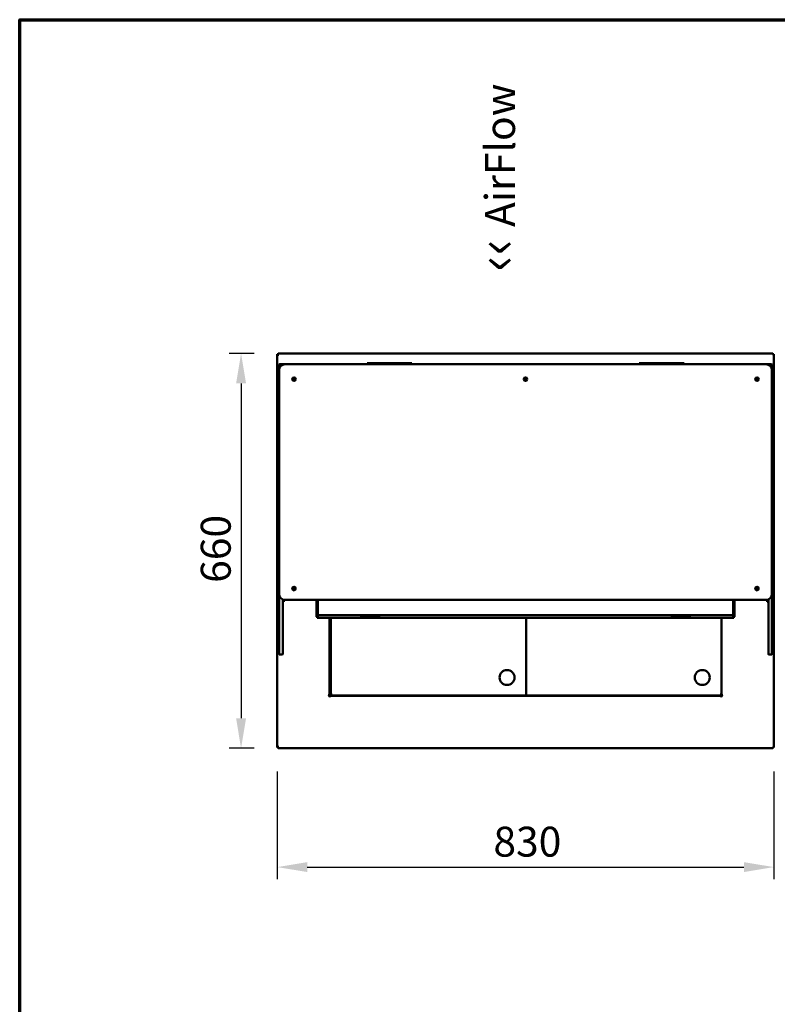
# Model space of a CAD drawing. Units: millimetres. Extents: x 65 to 5840, y 100 to 4100.
# Drawn here: x 100 to 1367, y 2454 to 4100 of the extents above; entities that cross this region are included whole.
import ezdxf

# ---------------------------------------------------------------- set-up
doc = ezdxf.new("R2010")
doc.units = ezdxf.units.MM
doc.header["$LTSCALE"] = 20
for name, color, linetype, lineweight in [('Border (ISO)', 7, 'Continuous', 70), ('Dimension (ISO)', 7, 'Continuous', 25), ('Symbol (ISO)', 7, 'Continuous', 25), ('Visible (ISO)', 7, 'Continuous', 50)]:
    doc.layers.add(name, color=color, linetype=linetype, lineweight=lineweight)
doc.styles.add('Note Text (ISO)', font='tahoma.ttf')
doc.dimstyles.new('Default (ISO)', dxfattribs={"dimscale": 20, "dimtxt": 2.5, "dimasz": 2.5, "dimexe": 1, "dimexo": 2, "dimgap": 0.762, "dimtad": 1, "dimtoh": 1, "dimdec": 1, "dimrnd": 1e-08, "dimzin": 0, "dimdsep": 46, "dimtxsty": 'Note Text (ISO)', "dimcen": 0.09, "dimdle": 10, "dimclrd": 256, "dimclre": 256, "dimclrt": 256, "dimadec": 1, "dimazin": 0, "dimtfac": 1.40208, "dimtmove": 0, "dimatfit": 3, "dimfxl": 1, "dimtolj": 1, "dimtzin": 0, "dimlwd": -1, "dimlwe": -1, "dimarcsym": 0})

# ---------------------------------------------------------------- blocks, each defined once
blk = doc.blocks.new('Borders Default Border')
at = {"layer": 'Border (ISO)', "flags": 128}
blk.add_lwpolyline([(5, 5), (5, 205), (292, 205), (292, 5), (5, 5)], dxfattribs=at)
blk = doc.blocks.new('*D30')
at = {"layer": 'Defpoints', "color": 0, "transparency": 16777216}
for p in [(530.7, 2883.3), (1360.7, 2883.3), (1360.7, 2683.3)]:
    blk.add_point(p, dxfattribs=at)
at = {"layer": 'Dimension (ISO)', "transparency": 16777216}
for p, q in [((530.7, 2843.3), (530.7, 2663.3)), ((1360.7, 2843.3), (1360.7, 2663.3)), ((580.7, 2683.3), (1310.7, 2683.3))]:
    blk.add_line(p, q, dxfattribs=at)
for points in [[(580.7, 2691.6), (580.7, 2675), (530.7, 2683.3)], [(1310.7, 2691.6), (1310.7, 2675), (1360.7, 2683.3)]]:
    blk.add_solid(points, dxfattribs=at)
at = {"layer": 'Dimension (ISO)', "transparency": 16777216, "insert": (892, 2750.8), "char_height": 50, "attachment_point": 1, "style": 'Note Text (ISO)'}
blk.add_mtext('\\A1;830', dxfattribs=at)
blk = doc.blocks.new('*D31')
at = {"layer": 'Defpoints', "color": 0, "transparency": 16777216}
for p in [(532, 3542), (470.1, 2882), (532, 2882)]:
    blk.add_point(p, dxfattribs=at)
at = {"layer": 'Dimension (ISO)', "transparency": 16777216}
for p, q in [((492, 3542), (450.1, 3542)), ((470.1, 3492), (470.1, 2932)), ((492, 2882), (450.1, 2882))]:
    blk.add_line(p, q, dxfattribs=at)
for points in [[(461.8, 3492), (478.5, 3492), (470.1, 3542)], [(461.8, 2932), (478.5, 2932), (470.1, 2882)]]:
    blk.add_solid(points, dxfattribs=at)
at = {"layer": 'Dimension (ISO)', "transparency": 16777216, "insert": (402.8, 3158.5), "char_height": 50, "attachment_point": 1, "rotation": 90, "style": 'Note Text (ISO)'}
blk.add_mtext('\\A1;660', dxfattribs=at)

msp = doc.modelspace()

# ---------------------------------------------------------------- linework, layer by layer
at = {"layer": 'Visible (ISO)'}
for p, q in [((530.7, 3540.63), (532.9, 3539.63)), ((531.9, 3540.63), (530.7, 3540.63)), ((530.7, 2883.31), (530.7, 3540.63)), ((532.9, 3539.63), (531.9, 3540.63)), ((532.04, 3540.77), (532.04, 3541.97)), ((533.04, 3539.77), (532.04, 3541.97)), ((532.04, 3541.97), (1359.35, 3541.97)), ((533.04, 3539.77), (532.04, 3540.77)), ((532.04, 3540.49), (532.04, 3540.77)), ((533.04, 3539.77), (532.9, 3539.63)), ((1359.35, 3541.97), (1358.35, 3539.77)), ((1358.35, 3539.77), (1359.35, 3540.77)), ((1358.5, 3539.63), (1358.35, 3539.77)), ((1358.5, 3539.63), (1360.7, 3540.63)), ((1358.5, 3539.63), (1359.5, 3540.63)), ((1359.35, 3540.77), (1359.35, 3541.97)), ((1359.35, 3540.49), (1359.35, 3540.77)), ((1359.5, 3540.63), (1360.7, 3540.63)), ((1360.7, 3540.63), (1360.7, 2883.31)), ((533.7, 3518.97), (533.7, 3522.97)), ((534.7, 3523.97), (543.7, 3523.97)), ((1347.7, 3523.97), (543.7, 3523.97)), ((680.7, 3525.97), (681.58, 3525.97)), ((680.7, 3523.97), (680.7, 3525.97)), ((685.08, 3525.97), (681.58, 3525.97)), ((751.31, 3525.97), (685.08, 3525.97)), ((754.81, 3525.97), (751.31, 3525.97)), ((754.81, 3525.97), (755.7, 3525.97)), ((755.7, 3523.97), (755.7, 3525.97)), ((1135.7, 3525.97), (1136.58, 3525.97)), ((1135.7, 3523.97), (1135.7, 3525.97)), ((1140.08, 3525.97), (1136.58, 3525.97)), ((1206.31, 3525.97), (1140.08, 3525.97)), ((1209.81, 3525.97), (1206.31, 3525.97)), ((1209.81, 3525.97), (1210.7, 3525.97)), ((1210.7, 3523.97), (1210.7, 3525.97)), ((1347.7, 3523.97), (1356.7, 3523.97)), ((1357.7, 3518.97), (1357.7, 3522.97)), ((533.7, 3513.97), (533.7, 3517.47)), ((533.7, 3513.97), (533.7, 3139.97)), ((534.53, 3517.97), (534.2, 3517.97)), ((1357.2, 3517.97), (1356.86, 3517.97)), ((1357.7, 3517.47), (1357.7, 3513.97)), ((1357.7, 3139.97), (1357.7, 3513.97)), ((531.7, 3501.97), (533.7, 3501.97)), ((531.7, 3501.09), (531.7, 3501.97)), ((531.7, 3501.09), (531.7, 3497.58)), ((531.7, 3497.58), (531.7, 3431.36)), ((945.1, 3500.51), (945.1, 3497.43)), ((1357.7, 3501.97), (1359.7, 3501.97)), ((1359.7, 3501.97), (1359.7, 3501.09)), ((1359.7, 3497.58), (1359.7, 3501.09)), ((1359.7, 3431.36), (1359.7, 3497.58)), ((531.7, 3431.36), (531.7, 3427.85)), ((531.7, 3426.97), (531.7, 3427.85)), ((531.7, 3426.97), (533.7, 3426.97)), ((1357.7, 3426.97), (1359.7, 3426.97)), ((1359.7, 3427.85), (1359.7, 3431.36)), ((1359.7, 3427.85), (1359.7, 3426.97)), ((532.2, 3171.14), (532.2, 3250.14)), ((533.7, 3250.14), (532.2, 3250.14)), ((1359.2, 3250.14), (1357.7, 3250.14)), ((1359.2, 3250.14), (1359.2, 3171.14)), ((531.7, 3201.97), (532.2, 3201.97)), ((531.7, 3201.09), (531.7, 3201.97)), ((531.7, 3201.09), (531.7, 3197.58)), ((531.7, 3197.58), (531.7, 3131.36)), ((1359.2, 3201.97), (1359.7, 3201.97)), ((1359.7, 3201.97), (1359.7, 3201.09)), ((1359.7, 3197.58), (1359.7, 3201.09)), ((1359.7, 3131.36), (1359.7, 3197.58)), ((532.2, 3171.14), (533.7, 3171.14)), ((1357.7, 3171.14), (1359.2, 3171.14)), ((531.7, 3131.36), (531.7, 3127.85)), ((531.7, 3126.97), (531.7, 3127.85)), ((533.7, 3139.97), (533.7, 3138.36)), ((533.7, 3129.01), (533.7, 3138.36)), ((533.7, 3129.01), (533.7, 3039.26)), ((539.7, 3130.81), (539.7, 3129.01)), ((539.7, 3039.26), (539.7, 3129.01)), ((541.7, 3127.85), (541.7, 3130.17)), ((541.7, 3127.85), (541.7, 3126.97)), ((543.7, 3129.97), (1347.7, 3129.97)), ((596.15, 3129.97), (596.15, 3101.61)), ((598.65, 3104.57), (598.65, 3129.97)), ((1292.65, 3129.97), (1292.65, 3104.57)), ((1295.15, 3129.97), (1295.15, 3101.61)), ((1349.7, 3130.17), (1349.7, 3127.85)), ((1349.7, 3126.97), (1349.7, 3127.85)), ((1351.7, 3129.01), (1351.7, 3130.81)), ((1351.7, 3129.01), (1351.7, 3039.26)), ((1357.7, 3138.36), (1357.7, 3139.97)), ((1357.7, 3138.36), (1357.7, 3129.01)), ((1357.7, 3039.26), (1357.7, 3129.01)), ((1359.7, 3127.85), (1359.7, 3131.36)), ((1359.7, 3127.85), (1359.7, 3126.97)), ((531.7, 3126.97), (533.7, 3126.97)), ((539.7, 3126.97), (541.7, 3126.97)), ((1349.7, 3126.97), (1351.7, 3126.97)), ((1357.7, 3126.97), (1359.7, 3126.97)), ((598.35, 3102.61), (596.15, 3101.61)), ((597.35, 3101.61), (596.15, 3101.61)), ((598.35, 3102.61), (597.35, 3101.61)), ((597.49, 3100.27), (598.49, 3102.47)), ((598.49, 3102.47), (597.49, 3101.47)), ((597.49, 3101.47), (597.49, 3100.27)), ((671.15, 3100.27), (597.49, 3100.27)), ((598.35, 3102.61), (598.49, 3102.47)), ((1292.65, 3104.57), (598.65, 3104.57)), ((617.9, 3100.27), (617.9, 2970.47)), ((620.4, 3100.27), (620.4, 2971.11)), ((671.15, 3102.47), (671.15, 3104.57)), ((671.15, 3102.47), (671.15, 3100.27)), ((671.15, 3101.47), (673.15, 3101.47)), ((673.15, 3100.27), (671.15, 3100.27)), ((673.15, 3101.47), (675.15, 3101.47)), ((673.15, 3100.27), (673.15, 3101.47)), ((673.15, 3100.27), (675.15, 3100.27)), ((697.15, 3101.47), (675.15, 3101.47)), ((697.15, 3100.27), (675.15, 3100.27)), ((697.15, 3101.47), (699.15, 3101.47)), ((697.15, 3100.27), (699.15, 3100.27)), ((699.15, 3100.27), (699.15, 3101.47)), ((699.15, 3101.47), (701.15, 3101.47)), ((701.15, 3100.27), (699.15, 3100.27)), ((701.15, 3104.57), (701.15, 3102.47)), ((701.15, 3100.27), (701.15, 3102.47)), ((701.15, 3100.27), (1190.15, 3100.27)), ((946.8, 3100.27), (946.8, 2971.11)), ((946.8, 3100.27), (946.8, 2971.11)), ((1190.15, 3104.57), (1190.15, 3102.47)), ((1190.15, 3100.27), (1190.15, 3102.47)), ((1192.15, 3101.47), (1190.15, 3101.47)), ((1190.15, 3100.27), (1192.15, 3100.27)), ((1194.15, 3101.47), (1192.15, 3101.47)), ((1192.15, 3100.27), (1192.15, 3101.47)), ((1194.15, 3100.27), (1192.15, 3100.27)), ((1194.15, 3101.47), (1216.15, 3101.47)), ((1194.15, 3100.27), (1216.15, 3100.27)), ((1218.15, 3101.47), (1216.15, 3101.47)), ((1218.15, 3100.27), (1216.15, 3100.27)), ((1218.15, 3100.27), (1218.15, 3101.47)), ((1220.15, 3101.47), (1218.15, 3101.47)), ((1218.15, 3100.27), (1220.15, 3100.27)), ((1220.15, 3102.47), (1220.15, 3104.57)), ((1220.15, 3102.47), (1220.15, 3100.27)), ((1220.15, 3100.27), (1293.8, 3100.27)), ((1273.2, 3100.27), (1273.2, 2971.11)), ((1273.5, 2970.47), (1273.5, 3100.27)), ((1292.95, 3102.61), (1292.8, 3102.47)), ((1293.8, 3100.27), (1292.8, 3102.47)), ((1292.8, 3102.47), (1293.8, 3101.47)), ((1292.95, 3102.61), (1295.15, 3101.61)), ((1292.95, 3102.61), (1293.95, 3101.61)), ((1293.8, 3101.47), (1293.8, 3100.27)), ((1293.95, 3101.61), (1295.15, 3101.61)), ((620.2, 3061.57), (620.2, 2969.67)), ((533.7, 3039.11), (533.7, 3039.26)), ((534.2, 3038.61), (539.2, 3038.61)), ((539.7, 3039.26), (539.7, 3039.11)), ((1351.7, 3039.11), (1351.7, 3039.26)), ((1352.2, 3038.61), (1357.2, 3038.61)), ((1357.7, 3039.26), (1357.7, 3039.11)), ((615.69, 2970.46), (615.69, 2970.47)), ((615.69, 2970.47), (615.7, 2970.47)), ((616.7, 2970.46), (615.69, 2970.46)), ((615.7, 2970.47), (617.9, 2970.47)), ((615.7, 2970.46), (615.7, 2970.47)), ((618.69, 2967.46), (618.69, 2968.47)), ((618.7, 2967.46), (618.69, 2967.46)), ((618.7, 2969.67), (1272.7, 2969.67)), ((618.7, 2969.67), (618.7, 2967.47)), ((618.7, 2967.47), (618.7, 2967.46)), ((620.51, 2971.18), (620.4, 2971.11)), ((620.4, 2971.11), (621.1, 2971.11)), ((621.1, 2971.52), (620.51, 2971.18)), ((621.1, 2971.11), (621.95, 2971.97)), ((621.85, 2971.97), (621.1, 2971.52)), ((622.1, 2971.83), (621.24, 2970.97)), ((621.24, 2970.97), (621.24, 2970.27)), ((621.24, 2970.27), (621.65, 2970.97)), ((945.95, 2970.27), (621.24, 2970.27)), ((621.3, 2971.03), (621.3, 2971.32)), ((621.65, 2970.97), (622.1, 2971.73)), ((621.85, 2971.97), (622.1, 2972.11)), ((622.1, 2972.11), (621.95, 2971.97)), ((622.1, 2972.11), (622.24, 2971.97)), ((622.24, 2971.97), (622.1, 2971.73)), ((622.1, 2971.83), (622.24, 2971.97)), ((945.1, 2972.11), (944.95, 2971.97)), ((945.1, 2971.83), (944.95, 2971.97)), ((944.95, 2971.97), (945.1, 2971.73)), ((945.1, 2972.11), (945.24, 2971.97)), ((945.34, 2971.97), (945.1, 2972.11)), ((945.1, 2971.83), (945.95, 2970.97)), ((945.54, 2970.97), (945.1, 2971.73)), ((946.1, 2971.11), (945.24, 2971.97)), ((945.34, 2971.97), (946.1, 2971.52)), ((945.95, 2970.27), (945.54, 2970.97)), ((945.9, 2971.03), (945.9, 2971.32)), ((945.95, 2970.97), (945.95, 2970.27)), ((946.1, 2971.52), (946.68, 2971.18)), ((946.8, 2971.11), (946.1, 2971.11)), ((946.68, 2971.18), (946.8, 2971.11)), ((946.91, 2971.18), (946.8, 2971.11)), ((946.8, 2971.11), (947.5, 2971.11)), ((947.5, 2971.52), (946.91, 2971.18)), ((947.5, 2971.11), (948.35, 2971.97)), ((948.25, 2971.97), (947.5, 2971.52)), ((948.5, 2971.83), (947.64, 2970.97)), ((947.64, 2970.97), (947.64, 2970.27)), ((947.64, 2970.27), (948.05, 2970.97)), ((1272.35, 2970.27), (947.64, 2970.27)), ((947.7, 2971.03), (947.7, 2971.32)), ((948.05, 2970.97), (948.5, 2971.73)), ((948.25, 2971.97), (948.5, 2972.11)), ((948.5, 2972.11), (948.35, 2971.97)), ((948.5, 2972.11), (948.64, 2971.97)), ((948.64, 2971.97), (948.5, 2971.73)), ((948.5, 2971.83), (948.64, 2971.97)), ((1271.2, 2970.27), (1271.2, 2969.67)), ((1271.5, 2972.11), (1271.35, 2971.97)), ((1271.5, 2971.83), (1271.35, 2971.97)), ((1271.35, 2971.97), (1271.5, 2971.73)), ((1271.5, 2972.11), (1271.64, 2971.97)), ((1271.74, 2971.97), (1271.5, 2972.11)), ((1271.5, 2971.83), (1272.35, 2970.97)), ((1271.94, 2970.97), (1271.5, 2971.73)), ((1272.5, 2971.11), (1271.64, 2971.97)), ((1271.74, 2971.97), (1272.5, 2971.52)), ((1272.35, 2970.27), (1271.94, 2970.97)), ((1272.3, 2971.03), (1272.3, 2971.32)), ((1272.35, 2970.97), (1272.35, 2970.27)), ((1272.5, 2971.52), (1273.08, 2971.18)), ((1273.2, 2971.11), (1272.5, 2971.11)), ((1272.7, 2967.47), (1272.7, 2969.67)), ((1272.7, 2967.46), (1272.7, 2967.47)), ((1272.71, 2967.46), (1272.7, 2967.46)), ((1272.71, 2968.47), (1272.71, 2967.46)), ((1273.08, 2971.18), (1273.2, 2971.11)), ((1273.5, 2970.47), (1275.7, 2970.47)), ((1275.71, 2970.46), (1274.7, 2970.46)), ((1275.7, 2970.47), (1275.71, 2970.47)), ((1275.7, 2970.46), (1275.7, 2970.47)), ((1275.71, 2970.47), (1275.71, 2970.46)), ((532.9, 2884.31), (530.7, 2883.31)), ((531.9, 2883.31), (530.7, 2883.31)), ((532.9, 2884.31), (531.9, 2883.31)), ((532.04, 2881.97), (533.04, 2884.17)), ((533.04, 2884.17), (532.04, 2883.17)), ((532.04, 2883.45), (532.04, 2883.17)), ((532.04, 2883.17), (532.04, 2881.97)), ((1359.35, 2881.97), (532.04, 2881.97)), ((532.9, 2884.31), (533.04, 2884.17)), ((1358.35, 2884.17), (1358.5, 2884.31)), ((1358.35, 2884.17), (1359.35, 2881.97)), ((1358.35, 2884.17), (1359.35, 2883.17)), ((1360.7, 2883.31), (1358.5, 2884.31)), ((1358.5, 2884.31), (1359.5, 2883.31)), ((1359.35, 2883.45), (1359.35, 2883.17)), ((1359.35, 2883.17), (1359.35, 2881.97)), ((1359.5, 2883.31), (1360.7, 2883.31))]:
    msp.add_line(p, q, dxfattribs=at)
for centre, radius in [((558.7, 3498.97), 3), ((558.7, 3498.97), 1.65), ((945.7, 3498.97), 3), ((945.7, 3498.97), 1.65), ((1332.7, 3498.97), 3), ((1332.7, 3498.97), 1.65), ((558.7, 3148.97), 3), ((558.7, 3148.97), 1.65), ((1332.7, 3148.97), 3), ((1332.7, 3148.97), 1.65), ((914.8, 3000.27), 12.5), ((1241.2, 3000.27), 12.5)]:
    msp.add_circle(centre, radius, dxfattribs=at)
for centre, radius, start, end in [((534.7, 3522.97), 1, 90, 180), ((543.7, 3513.97), 10, 90, 180), ((1347.7, 3513.97), 10, 0, 90), ((1356.7, 3522.97), 1, 0, 90), ((534.7, 3518.97), 1, 180, 260.81923), ((534.2, 3517.47), 0.5, 90, 180), ((1356.7, 3518.97), 1, 279.18077, 0), ((1357.2, 3517.47), 0.5, 0, 90), ((543.7, 3139.97), 10, 180, 270), ((1347.7, 3139.97), 10, 270, 0), ((625.2, 3061.57), 5, 163.7398, 180), ((534.2, 3039.11), 0.5, 180, 270), ((539.2, 3039.11), 0.5, 270, 0), ((1352.2, 3039.11), 0.5, 180, 270), ((1357.2, 3039.11), 0.5, 270, 0), ((618.7, 2970.47), 2, 180.28648, 269.71352), ((1272.7, 2970.47), 2, 270.28648, 359.71352)]:
    msp.add_arc(centre, radius, start, end, dxfattribs=at)

# ---------------------------------------------------------------- block references
at = {"xscale": 20, "yscale": 20, "zscale": 20}
msp.add_blockref('Borders Default Border', (0, 0), dxfattribs=at)

# ---------------------------------------------------------------- texts
at = {"layer": 'Symbol (ISO)', "color": 1, "true_color": 0xff0000, "insert": (862.12, 3678.92), "char_height": 50, "width": 425.6585, "attachment_point": 1, "rotation": 90, "line_spacing_factor": 0.762046, "style": 'Note Text (ISO)'}
msp.add_mtext('{\\fArial|b0|i0|c0|p34;\\H1.32x;‹‹ }AirFlow{\\fMS Shell Dlg 2|b0|i0|c0|p0;\\H0.864x;\\P\\H1.5472x; \\H0.64633x;\\P\\H1.24782x; }', dxfattribs=at)

# ---------------------------------------------------------------- dimensions: what is measured, and where the dimension line sits
at = {"layer": 'Dimension (ISO)'}
dim = msp.add_linear_dim(base=(470.13, 2881.97), p1=(532.04, 3541.97), p2=(532.04, 2881.97), angle=270, dimstyle='Default (ISO)', override={"dimgap": 0.762, "dimtoh": 0, "dimdec": 0, "dimtol": 0, "dimlim": 0, "dimtp": 0, "dimtm": 0, "dimtdec": 2, "dimtofl": 0, "dimatfit": 1}, dxfattribs=at)
dim.commit()
dim.dimension.update_dxf_attribs({"geometry": '*D31', "text_midpoint": (470.13, 3211.97), "dimtype": 160})
dim = msp.add_linear_dim(base=(1360.7, 2683.31), p1=(530.7, 2883.31), p2=(1360.7, 2883.31), dimstyle='Default (ISO)', override={"dimgap": 0.762, "dimtoh": 0, "dimdec": 0, "dimtol": 0, "dimlim": 0, "dimtp": 0, "dimtm": 0, "dimtdec": 2, "dimtofl": 0, "dimatfit": 1}, dxfattribs=at)
dim.commit()
dim.dimension.update_dxf_attribs({"geometry": '*D30', "text_midpoint": (945.7, 2683.31), "dimtype": 160})

doc.saveas('drawing.dxf')
